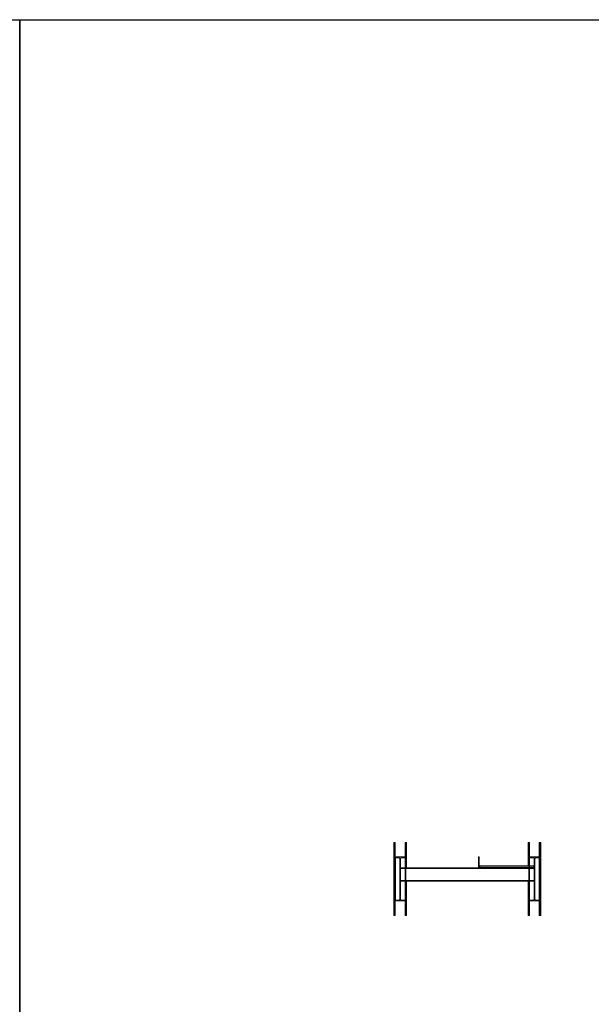
# Model space of a CAD drawing. Units: inches. Extents: x 27377 to 38195, y -5320 to 5139.
# Drawn here: x 30509 to 30766, y 455 to 896 of the extents above; entities that cross this region are included whole.
import ezdxf

# ---------------------------------------------------------------- set-up
doc = ezdxf.new("R2010")
doc.units = ezdxf.units.IN
doc.header["$MEASUREMENT"] = 0
doc.layers.add('SLD-0', color=179, linetype='Continuous')

msp = doc.modelspace()

# ---------------------------------------------------------------- linework, layer by layer
at = {"color": 7, "linetype": 'Continuous', "lineweight": 15}
for p, q in [((30677.2395, 527.3121), (30677.552, 527.3121)), ((30677.2395, 527.3121), (30677.2395, 523.0621)), ((30677.552, 527.3121), (30677.8645, 527.3121)), ((30677.552, 527.3121), (30677.552, 523.7344)), ((30677.8645, 527.3121), (30677.8645, 523.7344)), ((30682.552, 527.3121), (30682.2395, 527.3121)), ((30682.2395, 527.3121), (30682.2395, 523.7344)), ((30682.552, 527.3121), (30682.552, 523.7344)), ((30682.8645, 527.3121), (30682.552, 527.3121)), ((30682.8645, 527.3121), (30682.8645, 523.0621)), ((30737.4695, 527.3121), (30737.4695, 523.0621)), ((30737.4695, 527.3121), (30737.782, 527.3121)), ((30737.782, 527.3121), (30738.0945, 527.3121)), ((30737.782, 527.3121), (30737.782, 523.7344)), ((30738.0945, 527.3121), (30738.0945, 523.7344)), ((30742.782, 527.3121), (30742.4695, 527.3121)), ((30742.4695, 527.3121), (30742.4695, 523.7344)), ((30742.782, 527.3121), (30742.782, 523.7344)), ((30743.0945, 527.3121), (30742.782, 527.3121)), ((30743.0945, 527.3121), (30743.0945, 523.0621)), ((30677.2395, 523.0621), (30677.552, 523.0621)), ((30677.2395, 523.0621), (30677.2395, 498.9421)), ((30677.552, 523.7344), (30677.8645, 523.7344)), ((30677.552, 523.7344), (30677.552, 521.4247)), ((30677.552, 521.4247), (30677.8645, 521.4247)), ((30677.552, 521.4247), (30677.552, 521.1289)), ((30677.552, 521.1289), (30677.8645, 521.1289)), ((30677.552, 521.1289), (30677.552, 500.8753)), ((30677.8645, 523.7344), (30677.8645, 521.4247)), ((30677.8645, 521.4247), (30677.8645, 521.1289)), ((30677.8645, 521.1289), (30677.8645, 500.8753)), ((30682.552, 523.7344), (30682.2395, 523.7344)), ((30682.2395, 523.7344), (30682.2395, 521.4247)), ((30682.552, 521.4247), (30682.2395, 521.4247)), ((30682.2395, 521.4247), (30682.2395, 521.1289)), ((30682.552, 521.1289), (30682.2395, 521.1289)), ((30682.2395, 521.1289), (30682.2395, 500.8753)), ((30682.552, 523.7344), (30682.552, 521.4247)), ((30682.8645, 523.0621), (30682.552, 523.0621)), ((30682.552, 521.4247), (30682.552, 521.1289)), ((30682.552, 521.1289), (30682.552, 500.8753)), ((30682.8645, 523.0621), (30682.8645, 515.9971)), ((30737.4695, 523.0621), (30737.782, 523.0621)), ((30737.4695, 523.0621), (30737.4695, 516.8721)), ((30737.782, 523.7344), (30738.0945, 523.7344)), ((30737.782, 523.7344), (30737.782, 521.4247)), ((30737.782, 521.4247), (30738.0945, 521.4247)), ((30737.782, 521.4247), (30737.782, 521.1289)), ((30737.782, 521.1289), (30738.0945, 521.1289)), ((30737.782, 521.1289), (30737.782, 500.8753)), ((30738.0945, 523.7344), (30738.0945, 521.4247)), ((30738.0945, 521.4247), (30738.0945, 521.1289)), ((30738.0945, 521.1289), (30738.0945, 500.8753)), ((30742.782, 523.7344), (30742.4695, 523.7344)), ((30742.4695, 523.7344), (30742.4695, 521.4247)), ((30742.782, 521.4247), (30742.4695, 521.4247)), ((30742.4695, 521.4247), (30742.4695, 521.1289)), ((30742.782, 521.1289), (30742.4695, 521.1289)), ((30742.4695, 521.1289), (30742.4695, 500.8753)), ((30742.782, 523.7344), (30742.782, 521.4247)), ((30743.0945, 523.0621), (30742.782, 523.0621)), ((30742.782, 521.4247), (30742.782, 521.1289)), ((30742.782, 521.1289), (30742.782, 500.8753)), ((30743.0945, 523.0621), (30743.0945, 498.9421)), ((30677.8645, 520.8721), (30677.8645, 520.5371)), ((30677.8645, 520.8721), (30682.2395, 520.8721)), ((30679.537, 520.5371), (30677.8645, 520.5371)), ((30677.937, 501.4671), (30677.937, 520.5371)), ((30679.537, 520.5371), (30679.937, 520.1371)), ((30679.937, 501.8671), (30679.937, 520.1371)), ((30680.167, 520.1371), (30680.167, 501.8671)), ((30682.2395, 520.5371), (30680.567, 520.5371)), ((30682.2395, 520.8721), (30682.2395, 520.5371)), ((30715.2295, 520.9971), (30715.2295, 515.9971)), ((30715.2297, 520.9971), (30715.2295, 520.9971)), ((30715.4795, 516.6221), (30715.4795, 520.7473)), ((30715.8545, 516.8721), (30715.8545, 516.2471)), ((30715.8545, 516.8721), (30737.782, 516.8721)), ((30737.782, 516.2471), (30737.782, 516.8721)), ((30738.0945, 520.8721), (30738.0945, 520.5371)), ((30738.0945, 520.8721), (30742.4695, 520.8721)), ((30739.767, 520.5371), (30738.0945, 520.5371)), ((30738.0945, 516.8721), (30739.8545, 516.8721)), ((30739.8545, 516.8721), (30739.8545, 516.2471)), ((30740.042, 516.3096), (30740.042, 516.8723)), ((30740.1668, 516.9971), (30740.167, 516.9971)), ((30740.167, 501.8671), (30740.167, 520.1371)), ((30740.397, 520.1371), (30740.797, 520.5371)), ((30740.397, 520.1371), (30740.397, 501.8671)), ((30742.4695, 520.5371), (30740.797, 520.5371)), ((30742.397, 520.5371), (30742.397, 501.4671)), ((30742.4695, 520.8721), (30742.4695, 520.5371)), ((30682.2395, 515.9971), (30680.167, 515.9971)), ((30682.2395, 515.8261), (30680.167, 515.8261)), ((30737.782, 515.9971), (30682.552, 515.9971)), ((30682.552, 515.8261), (30682.552, 515.9971)), ((30737.782, 515.8261), (30682.552, 515.8261)), ((30737.782, 515.6761), (30682.552, 515.6761)), ((30715.2295, 515.9971), (30718.2295, 515.9971)), ((30717.9797, 516.2471), (30715.8545, 516.2471)), ((30715.8545, 516.2471), (30737.782, 516.2471)), ((30718.2295, 515.9971), (30718.2295, 515.9973)), ((30737.4695, 516.2471), (30737.4695, 515.9971)), ((30737.782, 515.8261), (30737.782, 515.9971)), ((30738.0945, 516.2471), (30739.8545, 516.2471)), ((30739.167, 515.9971), (30738.0945, 515.9971)), ((30740.167, 515.8261), (30738.0945, 515.8261)), ((30739.167, 515.9971), (30739.167, 515.9973)), ((30740.167, 515.9971), (30739.167, 515.9971)), ((30739.2918, 516.1221), (30739.8545, 516.1221)), ((30682.2395, 510.1681), (30680.167, 510.1681)), ((30682.2395, 509.9971), (30680.167, 509.9971)), ((30737.782, 510.3181), (30682.552, 510.3181)), ((30737.782, 510.1681), (30682.552, 510.1681)), ((30682.552, 509.9971), (30682.552, 510.1681)), ((30737.782, 509.9971), (30682.552, 509.9971)), ((30682.8645, 509.9971), (30682.8645, 498.9421)), ((30737.4695, 509.9971), (30737.4695, 498.9421)), ((30737.782, 509.9971), (30737.782, 510.1681)), ((30740.167, 510.1681), (30738.0945, 510.1681)), ((30740.167, 509.9971), (30738.0945, 509.9971)), ((30677.552, 500.8753), (30677.8645, 500.8753)), ((30677.552, 500.8753), (30677.552, 500.5795)), ((30677.552, 500.5795), (30677.8645, 500.5795)), ((30677.552, 500.5795), (30677.552, 498.2698)), ((30677.8645, 501.1321), (30677.8645, 501.4671)), ((30677.8645, 501.4671), (30679.537, 501.4671)), ((30682.2395, 501.1321), (30677.8645, 501.1321)), ((30677.8645, 500.8753), (30677.8645, 500.5795)), ((30677.8645, 500.5795), (30677.8645, 498.2698)), ((30679.937, 501.8671), (30679.537, 501.4671)), ((30680.567, 501.4671), (30682.2395, 501.4671)), ((30682.2395, 501.1321), (30682.2395, 501.4671)), ((30682.552, 500.8753), (30682.2395, 500.8753)), ((30682.2395, 500.8753), (30682.2395, 500.5795)), ((30682.552, 500.5795), (30682.2395, 500.5795)), ((30682.2395, 500.5795), (30682.2395, 498.2698)), ((30682.552, 500.8753), (30682.552, 500.5795)), ((30682.552, 500.5795), (30682.552, 498.2698)), ((30737.782, 500.8753), (30738.0945, 500.8753)), ((30737.782, 500.8753), (30737.782, 500.5795)), ((30737.782, 500.5795), (30738.0945, 500.5795)), ((30737.782, 500.5795), (30737.782, 498.2698)), ((30738.0945, 501.4671), (30739.767, 501.4671)), ((30738.0945, 501.1321), (30738.0945, 501.4671)), ((30742.4695, 501.1321), (30738.0945, 501.1321)), ((30738.0945, 500.8753), (30738.0945, 500.5795)), ((30738.0945, 500.5795), (30738.0945, 498.2698)), ((30740.797, 501.4671), (30740.397, 501.8671)), ((30740.797, 501.4671), (30742.4695, 501.4671)), ((30742.4695, 501.1321), (30742.4695, 501.4671)), ((30742.782, 500.8753), (30742.4695, 500.8753)), ((30742.4695, 500.8753), (30742.4695, 500.5795)), ((30742.782, 500.5795), (30742.4695, 500.5795)), ((30742.4695, 500.5795), (30742.4695, 498.2698)), ((30742.782, 500.8753), (30742.782, 500.5795)), ((30742.782, 500.5795), (30742.782, 498.2698)), ((30677.2395, 498.9421), (30677.552, 498.9421)), ((30677.2395, 498.9421), (30677.2395, 494.6921)), ((30677.2395, 494.6921), (30677.552, 494.6921)), ((30677.552, 498.2698), (30677.8645, 498.2698)), ((30677.552, 498.2698), (30677.552, 494.6921)), ((30677.552, 494.6921), (30677.8645, 494.6921)), ((30677.8645, 498.2698), (30677.8645, 494.6921)), ((30682.552, 498.2698), (30682.2395, 498.2698)), ((30682.2395, 498.2698), (30682.2395, 494.6921)), ((30682.552, 494.6921), (30682.2395, 494.6921)), ((30682.8645, 498.9421), (30682.552, 498.9421)), ((30682.552, 498.2698), (30682.552, 494.6921)), ((30682.8645, 494.6921), (30682.552, 494.6921)), ((30682.8645, 498.9421), (30682.8645, 494.6921)), ((30737.4695, 498.9421), (30737.782, 498.9421)), ((30737.4695, 498.9421), (30737.4695, 494.6921)), ((30737.4695, 494.6921), (30737.782, 494.6921)), ((30737.782, 498.2698), (30737.782, 494.6921)), ((30737.782, 498.2698), (30738.0945, 498.2698)), ((30737.782, 494.6921), (30738.0945, 494.6921)), ((30738.0945, 498.2698), (30738.0945, 494.6921)), ((30742.782, 498.2698), (30742.4695, 498.2698)), ((30742.4695, 498.2698), (30742.4695, 494.6921)), ((30742.782, 494.6921), (30742.4695, 494.6921)), ((30743.0945, 498.9421), (30742.782, 498.9421)), ((30742.782, 498.2698), (30742.782, 494.6921)), ((30743.0945, 494.6921), (30742.782, 494.6921)), ((30743.0945, 498.9421), (30743.0945, 494.6921))]:
    msp.add_line(p, q, dxfattribs=at)
at = {"color": 8, "linetype": 'Continuous', "lineweight": 15}
for p, q in [((30682.2395, 515.6761), (30680.167, 515.6761)), ((30740.167, 515.6761), (30738.0945, 515.6761)), ((30682.2395, 510.3181), (30680.167, 510.3181)), ((30740.167, 510.3181), (30738.0945, 510.3181))]:
    msp.add_line(p, q, dxfattribs=at)
at = {"color": 7, "linetype": 'Continuous', "lineweight": 15}
for centre, radius, start, end in [((30679.537, 520.1371), 0.4, 0, 90), ((30680.567, 520.1371), 0.4, 90, 180), ((30715.2297, 520.7473), 0.2498, 0, 90), ((30739.767, 520.1371), 0.4, 0, 90), ((30740.1668, 516.8723), 0.1248, 90, 180), ((30740.797, 520.1371), 0.4, 90, 180), ((30715.8545, 516.6221), 0.375, 180, 270), ((30717.9797, 515.9973), 0.2498, 0, 90), ((30739.2918, 515.9973), 0.1248, 90, 180), ((30739.8545, 516.3096), 0.1875, 270, 0), ((30679.537, 501.8671), 0.4, 270, 0), ((30680.567, 501.8671), 0.4, 180, 270), ((30739.767, 501.8671), 0.4, 270, 0), ((30740.797, 501.8671), 0.4, 180, 270)]:
    msp.add_arc(centre, radius, start, end, dxfattribs=at)
at = {"layer": 'SLD-0', "color": 7, "lineweight": 30}
for p, q in [((29530.721, 896.4179), (30509.5024, 896.4179)), ((30509.5024, 896.4179), (30509.5024, 159.2889)), ((30509.5024, 159.2889), (30509.5024, 896.4179)), ((30509.5024, 896.4179), (31488.2838, 896.4179))]:
    msp.add_line(p, q, dxfattribs=at)

doc.saveas('drawing.dxf')
